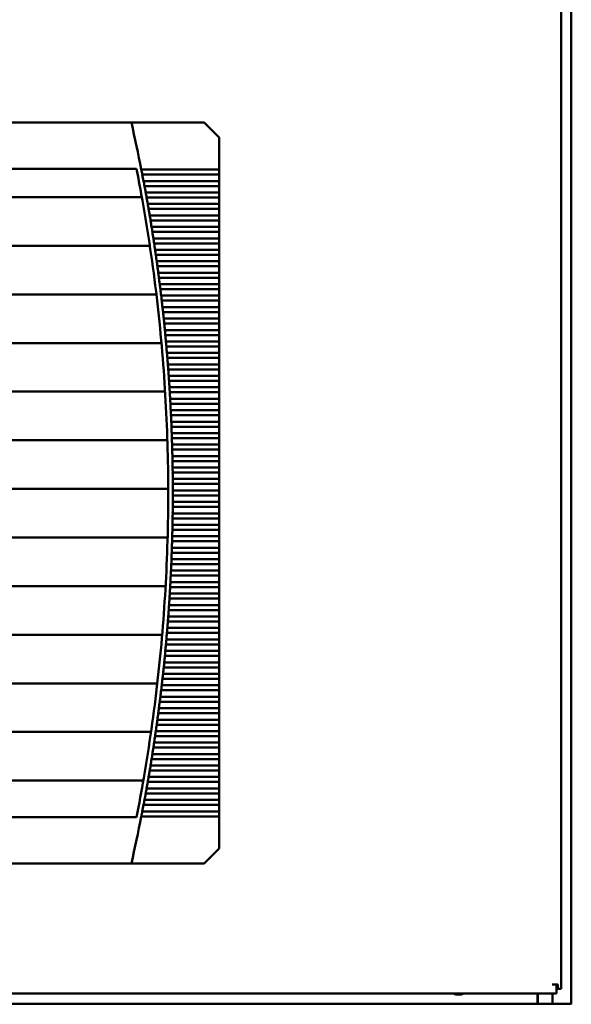
# Model space of a CAD drawing. Units: inches. Extents: x 5 to 215, y 2 to 167.
# Drawn here: x 58 to 67, y 58 to 75 of the extents above; entities that cross this region are included whole.
import ezdxf

# ---------------------------------------------------------------- set-up
doc = ezdxf.new("R2010")
doc.units = ezdxf.units.IN
doc.header["$LTSCALE"] = 10
doc.header["$MEASUREMENT"] = 0
doc.layers.add('Visible (ANSI)', color=7, linetype='Continuous', lineweight=50)

msp = doc.modelspace()

# ---------------------------------------------------------------- linework, layer by layer
at = {"layer": 'Visible (ANSI)'}
for p, q in [((67.073, 110.669), (67.073, 58.199)), ((66.901, 58.462), (66.901, 110.489)), ((59.596, 73.194), (55.452, 73.194)), ((60.831, 73.194), (59.596, 73.194)), ((61.087, 72.938), (60.831, 73.194)), ((61.087, 72.394), (61.087, 72.938)), ((59.682, 72.406), (49.894, 72.406)), ((61.087, 72.394), (59.765, 72.394)), ((61.087, 72.394), (61.087, 72.309)), ((59.782, 72.309), (61.087, 72.309)), ((61.087, 72.199), (59.803, 72.199)), ((61.087, 72.199), (61.087, 72.309)), ((61.087, 72.199), (61.087, 72.114)), ((59.819, 72.114), (61.087, 72.114)), ((61.087, 72.004), (59.839, 72.004)), ((61.087, 72.004), (61.087, 72.114)), ((61.087, 72.004), (61.087, 71.919)), ((49.803, 71.924), (59.773, 71.924)), ((59.854, 71.919), (61.087, 71.919)), ((61.087, 71.809), (61.087, 71.919)), ((61.087, 71.809), (59.874, 71.809)), ((59.888, 71.724), (61.087, 71.724)), ((61.087, 71.809), (61.087, 71.724)), ((61.087, 71.614), (61.087, 71.724)), ((61.087, 71.614), (59.907, 71.614)), ((59.921, 71.529), (61.087, 71.529)), ((61.087, 71.614), (61.087, 71.529)), ((61.087, 71.419), (61.087, 71.529)), ((61.087, 71.419), (59.939, 71.419)), ((59.952, 71.334), (61.087, 71.334)), ((61.087, 71.419), (61.087, 71.334)), ((61.087, 71.224), (61.087, 71.334)), ((61.087, 71.224), (59.969, 71.224)), ((61.087, 71.224), (61.087, 71.139)), ((49.667, 71.097), (59.909, 71.097)), ((59.982, 71.139), (61.087, 71.139)), ((61.087, 71.029), (59.999, 71.029)), ((61.087, 71.029), (61.087, 71.139)), ((61.087, 71.029), (61.087, 70.945)), ((60.011, 70.945), (61.087, 70.945)), ((61.087, 70.835), (60.027, 70.835)), ((61.087, 70.835), (61.087, 70.945)), ((61.087, 70.835), (61.087, 70.75)), ((60.038, 70.75), (61.087, 70.75)), ((61.087, 70.64), (61.087, 70.75)), ((61.087, 70.64), (60.053, 70.64)), ((60.064, 70.555), (61.087, 70.555)), ((61.087, 70.64), (61.087, 70.555)), ((61.087, 70.445), (61.087, 70.555)), ((61.087, 70.445), (60.078, 70.445)), ((60.089, 70.36), (61.087, 70.36)), ((61.087, 70.445), (61.087, 70.36)), ((61.087, 70.25), (61.087, 70.36)), ((49.556, 70.27), (60.02, 70.27)), ((61.087, 70.25), (60.102, 70.25)), ((60.112, 70.165), (61.087, 70.165)), ((61.087, 70.25), (61.087, 70.165)), ((61.087, 70.055), (61.087, 70.165)), ((61.087, 70.055), (60.124, 70.055)), ((61.087, 70.055), (61.087, 69.97)), ((60.134, 69.97), (61.087, 69.97)), ((61.087, 69.86), (60.145, 69.86)), ((61.087, 69.86), (61.087, 69.97)), ((61.087, 69.86), (61.087, 69.775)), ((60.154, 69.775), (61.087, 69.775)), ((61.087, 69.665), (60.165, 69.665)), ((61.087, 69.665), (61.087, 69.775)), ((61.087, 69.665), (61.087, 69.58)), ((60.173, 69.58), (61.087, 69.58)), ((61.087, 69.47), (61.087, 69.58)), ((49.469, 69.444), (60.107, 69.444)), ((61.087, 69.47), (60.183, 69.47)), ((60.191, 69.386), (61.087, 69.386)), ((61.087, 69.47), (61.087, 69.386)), ((61.087, 69.275), (61.087, 69.386)), ((61.087, 69.275), (60.2, 69.275)), ((60.207, 69.191), (61.087, 69.191)), ((61.087, 69.275), (61.087, 69.191)), ((61.087, 69.081), (61.087, 69.191)), ((61.087, 69.081), (60.216, 69.081)), ((60.222, 68.996), (61.087, 68.996)), ((61.087, 69.081), (61.087, 68.996)), ((61.087, 68.886), (61.087, 68.996)), ((61.087, 68.886), (60.23, 68.886)), ((61.087, 68.886), (61.087, 68.801)), ((60.236, 68.801), (61.087, 68.801)), ((61.087, 68.691), (60.243, 68.691)), ((61.087, 68.691), (61.087, 68.801)), ((61.087, 68.691), (61.087, 68.606)), ((49.407, 68.617), (60.169, 68.617)), ((60.248, 68.606), (61.087, 68.606)), ((61.087, 68.496), (60.255, 68.496)), ((61.087, 68.496), (61.087, 68.606)), ((61.087, 68.496), (61.087, 68.411)), ((60.259, 68.411), (61.087, 68.411)), ((61.087, 68.301), (61.087, 68.411)), ((61.087, 68.301), (60.265, 68.301)), ((60.269, 68.216), (61.087, 68.216)), ((61.087, 68.301), (61.087, 68.216)), ((61.087, 68.106), (61.087, 68.216)), ((61.087, 68.106), (60.274, 68.106)), ((60.278, 68.021), (61.087, 68.021)), ((61.087, 68.106), (61.087, 68.021)), ((61.087, 67.911), (61.087, 68.021)), ((61.087, 67.911), (60.282, 67.911)), ((60.285, 67.826), (61.087, 67.826)), ((61.087, 67.911), (61.087, 67.826)), ((61.087, 67.716), (61.087, 67.826)), ((49.369, 67.79), (60.207, 67.79)), ((61.087, 67.716), (60.288, 67.716)), ((61.087, 67.716), (61.087, 67.632)), ((60.29, 67.632), (61.087, 67.632)), ((61.087, 67.522), (60.293, 67.522)), ((61.087, 67.522), (61.087, 67.632)), ((61.087, 67.522), (61.087, 67.437)), ((60.295, 67.437), (61.087, 67.437)), ((61.087, 67.327), (60.297, 67.327)), ((61.087, 67.327), (61.087, 67.437)), ((61.087, 67.327), (61.087, 67.242)), ((60.298, 67.242), (61.087, 67.242)), ((61.087, 67.132), (61.087, 67.242)), ((61.087, 67.132), (60.299, 67.132)), ((60.299, 67.047), (61.087, 67.047)), ((61.087, 67.132), (61.087, 67.047)), ((61.087, 66.937), (61.087, 67.047)), ((49.355, 66.963), (60.221, 66.963)), ((61.087, 66.937), (60.3, 66.937)), ((60.3, 66.852), (61.087, 66.852)), ((61.087, 66.937), (61.087, 66.852)), ((61.087, 66.742), (61.087, 66.852)), ((61.087, 66.742), (60.299, 66.742)), ((60.299, 66.657), (61.087, 66.657)), ((61.087, 66.742), (61.087, 66.657)), ((61.087, 66.547), (61.087, 66.657)), ((61.087, 66.547), (60.298, 66.547)), ((61.087, 66.547), (61.087, 66.462)), ((61.087, 66.352), (60.295, 66.352)), ((60.297, 66.462), (61.087, 66.462)), ((61.087, 66.352), (61.087, 66.462)), ((61.087, 66.352), (61.087, 66.267)), ((61.087, 66.157), (60.29, 66.157)), ((60.293, 66.267), (61.087, 66.267)), ((61.087, 66.157), (61.087, 66.267)), ((61.087, 66.157), (61.087, 66.073)), ((49.365, 66.137), (60.211, 66.137)), ((60.288, 66.073), (61.087, 66.073)), ((61.087, 65.962), (61.087, 66.073)), ((60.282, 65.878), (61.087, 65.878)), ((61.087, 65.962), (60.285, 65.962)), ((61.087, 65.962), (61.087, 65.878)), ((61.087, 65.768), (61.087, 65.878)), ((60.274, 65.683), (61.087, 65.683)), ((61.087, 65.768), (60.278, 65.768)), ((61.087, 65.768), (61.087, 65.683)), ((61.087, 65.573), (61.087, 65.683)), ((60.265, 65.488), (61.087, 65.488)), ((61.087, 65.573), (60.269, 65.573)), ((61.087, 65.573), (61.087, 65.488)), ((61.087, 65.378), (61.087, 65.488)), ((49.399, 65.31), (60.177, 65.31)), ((61.087, 65.378), (60.259, 65.378)), ((61.087, 65.378), (61.087, 65.293)), ((61.087, 65.183), (60.248, 65.183)), ((60.255, 65.293), (61.087, 65.293)), ((61.087, 65.183), (61.087, 65.293)), ((61.087, 65.183), (61.087, 65.098)), ((61.087, 64.988), (60.236, 64.988)), ((60.243, 65.098), (61.087, 65.098)), ((61.087, 64.988), (61.087, 65.098)), ((61.087, 64.988), (61.087, 64.903)), ((60.23, 64.903), (61.087, 64.903)), ((61.087, 64.793), (61.087, 64.903)), ((60.216, 64.708), (61.087, 64.708)), ((61.087, 64.793), (60.222, 64.793)), ((61.087, 64.793), (61.087, 64.708)), ((61.087, 64.598), (61.087, 64.708)), ((49.457, 64.483), (60.119, 64.483)), ((60.2, 64.513), (61.087, 64.513)), ((61.087, 64.598), (60.207, 64.598)), ((61.087, 64.598), (61.087, 64.513)), ((61.087, 64.403), (61.087, 64.513)), ((60.183, 64.319), (61.087, 64.319)), ((61.087, 64.403), (60.191, 64.403)), ((61.087, 64.403), (61.087, 64.319)), ((61.087, 64.209), (61.087, 64.319)), ((61.087, 64.209), (60.173, 64.209)), ((61.087, 64.209), (61.087, 64.124)), ((61.087, 64.014), (60.154, 64.014)), ((60.165, 64.124), (61.087, 64.124)), ((61.087, 64.014), (61.087, 64.124)), ((61.087, 64.014), (61.087, 63.929)), ((61.087, 63.819), (60.134, 63.819)), ((60.145, 63.929), (61.087, 63.929)), ((61.087, 63.819), (61.087, 63.929)), ((61.087, 63.819), (61.087, 63.734)), ((49.54, 63.656), (60.036, 63.656)), ((60.124, 63.734), (61.087, 63.734)), ((61.087, 63.624), (61.087, 63.734)), ((60.102, 63.539), (61.087, 63.539)), ((61.087, 63.624), (60.112, 63.624)), ((61.087, 63.624), (61.087, 63.539)), ((61.087, 63.429), (61.087, 63.539)), ((60.078, 63.344), (61.087, 63.344)), ((61.087, 63.429), (60.089, 63.429)), ((61.087, 63.429), (61.087, 63.344)), ((61.087, 63.234), (61.087, 63.344)), ((60.053, 63.149), (61.087, 63.149)), ((61.087, 63.234), (60.064, 63.234)), ((61.087, 63.234), (61.087, 63.149)), ((61.087, 63.039), (61.087, 63.149)), ((61.087, 63.039), (60.038, 63.039)), ((61.087, 63.039), (61.087, 62.954)), ((49.647, 62.83), (59.929, 62.83)), ((61.087, 62.844), (60.011, 62.844)), ((60.027, 62.954), (61.087, 62.954)), ((61.087, 62.844), (61.087, 62.954)), ((61.087, 62.844), (61.087, 62.76)), ((61.087, 62.649), (59.982, 62.649)), ((59.999, 62.76), (61.087, 62.76)), ((61.087, 62.649), (61.087, 62.76)), ((61.087, 62.649), (61.087, 62.565)), ((61.087, 62.455), (59.952, 62.455)), ((59.969, 62.565), (61.087, 62.565)), ((61.087, 62.455), (61.087, 62.565)), ((61.087, 62.455), (61.087, 62.37)), ((59.939, 62.37), (61.087, 62.37)), ((61.087, 62.26), (61.087, 62.37)), ((59.907, 62.175), (61.087, 62.175)), ((61.087, 62.26), (59.921, 62.26)), ((61.087, 62.26), (61.087, 62.175)), ((61.087, 62.065), (61.087, 62.175)), ((49.778, 62.003), (59.798, 62.003)), ((59.874, 61.98), (61.087, 61.98)), ((61.087, 62.065), (59.888, 62.065)), ((61.087, 62.065), (61.087, 61.98)), ((61.087, 61.87), (61.087, 61.98)), ((59.839, 61.785), (61.087, 61.785)), ((61.087, 61.87), (59.854, 61.87)), ((61.087, 61.87), (61.087, 61.785)), ((61.087, 61.675), (61.087, 61.785)), ((61.087, 61.675), (59.819, 61.675)), ((61.087, 61.675), (61.087, 61.59)), ((61.087, 61.48), (59.782, 61.48)), ((59.803, 61.59), (61.087, 61.59)), ((61.087, 61.48), (61.087, 61.59)), ((61.087, 61.48), (61.087, 61.395)), ((49.894, 61.383), (59.682, 61.383)), ((59.765, 61.395), (61.087, 61.395)), ((61.087, 60.851), (61.087, 61.395)), ((60.831, 60.595), (61.087, 60.851)), ((49.98, 60.595), (59.596, 60.595)), ((59.596, 60.595), (60.831, 60.595)), ((66.749, 58.534), (66.821, 58.534)), ((66.821, 58.382), (66.821, 58.534)), ((66.821, 58.534), (66.844, 58.534)), ((66.844, 58.462), (66.821, 58.462)), ((66.844, 58.462), (66.844, 58.534)), ((66.844, 58.462), (66.901, 58.462)), ((42.886, 58.382), (66.821, 58.382)), ((66.5, 58.287), (66.5, 58.382)), ((66.5, 58.207), (66.5, 58.287)), ((66.506, 58.382), (66.506, 58.207)), ((66.756, 58.382), (66.756, 58.207)), ((67.073, 58.207), (18.217, 58.207))]:
    msp.add_line(p, q, dxfattribs=at)
for centre, radius, start, end in [((31.756, 66.894), 28.543, 11.1079, 12.7495), ((31.756, 66.894), 28.465, 10.2779, 11.1651), ((31.756, 66.894), 28.543, 10.7095, 10.9345), ((31.756, 66.894), 28.543, 10.3117, 10.5363), ((31.756, 66.894), 28.465, 8.5909, 10.2779), ((31.756, 66.894), 28.543, 9.9143, 10.1387), ((31.756, 66.894), 28.543, 9.5174, 9.7415), ((31.756, 66.894), 28.543, 9.121, 9.3449), ((31.756, 66.894), 28.543, 8.725, 8.9486), ((31.756, 66.894), 28.465, 6.9113, 8.5909), ((31.756, 66.894), 28.543, 8.3295, 8.5528), ((31.756, 66.894), 28.543, 7.9343, 8.1574), ((31.756, 66.894), 28.543, 7.5395, 7.7624), ((31.756, 66.894), 28.543, 7.1451, 7.3678), ((31.756, 66.894), 28.543, 6.751, 6.9735), ((31.756, 66.894), 28.465, 5.2376, 6.9113), ((31.756, 66.894), 28.543, 6.3572, 6.5796), ((31.756, 66.894), 28.543, 5.9638, 6.186), ((31.756, 66.894), 28.543, 5.5706, 5.7926), ((31.756, 66.894), 28.465, 3.5684, 5.2376), ((31.756, 66.894), 28.543, 5.1777, 5.3996), ((31.756, 66.894), 28.543, 4.785, 5.0067), ((31.756, 66.894), 28.543, 4.3925, 4.6142), ((31.756, 66.894), 28.543, 4.0003, 4.2218), ((31.756, 66.894), 28.465, 1.9023, 3.5684), ((31.756, 66.894), 28.543, 3.6082, 3.8297), ((31.756, 66.894), 28.543, 3.2163, 3.4377), ((31.756, 66.894), 28.543, 2.8246, 3.0459), ((31.756, 66.894), 28.543, 2.433, 2.6542), ((31.756, 66.894), 28.543, 2.0415, 2.2626), ((31.756, 66.894), 28.465, 0.2377, 1.9023), ((31.756, 66.894), 28.543, 1.6501, 1.8712), ((31.756, 66.894), 28.543, 1.2588, 1.4798), ((31.756, 66.894), 28.543, 0.8675, 1.0885), ((31.756, 66.894), 28.543, 0.4763, 0.6973), ((31.756, 66.894), 28.465, 358.5734, 0.2377), ((31.756, 66.894), 28.543, 0.0851, 0.3061), ((31.756, 66.894), 28.543, 359.6939, 359.9149), ((31.756, 66.894), 28.543, 359.3027, 359.5237), ((31.756, 66.894), 28.543, 358.9115, 359.1325), ((31.756, 66.894), 28.465, 356.9079, 358.5734), ((31.756, 66.894), 28.543, 358.5202, 358.7412), ((31.756, 66.894), 28.543, 358.1288, 358.3499), ((31.756, 66.894), 28.543, 357.7374, 357.9585), ((31.756, 66.894), 28.543, 357.3458, 357.567), ((31.756, 66.894), 28.543, 356.9541, 357.1754), ((31.756, 66.894), 28.465, 355.2397, 356.9079), ((31.756, 66.894), 28.543, 356.5623, 356.7837), ((31.756, 66.894), 28.543, 356.1703, 356.3918), ((31.756, 66.894), 28.543, 355.7782, 355.9997), ((31.756, 66.894), 28.543, 355.3858, 355.6075), ((31.756, 66.894), 28.465, 353.5675, 355.2397), ((31.756, 66.894), 28.543, 354.9933, 355.215), ((31.756, 66.894), 28.543, 354.6004, 354.8223), ((31.756, 66.894), 28.543, 354.2074, 354.4294), ((31.756, 66.894), 28.543, 353.814, 354.0362), ((31.756, 66.894), 28.465, 351.8897, 353.5675), ((31.756, 66.894), 28.543, 353.4204, 353.6428), ((31.756, 66.894), 28.543, 353.0265, 353.249), ((31.756, 66.894), 28.543, 352.6322, 352.8549), ((31.756, 66.894), 28.543, 352.2376, 352.4605), ((31.756, 66.894), 28.465, 350.2049, 351.8897), ((31.756, 66.894), 28.543, 351.8426, 352.0657), ((31.756, 66.894), 28.543, 351.4472, 351.6705), ((31.756, 66.894), 28.543, 351.0514, 351.275), ((31.756, 66.894), 28.543, 350.6551, 350.879), ((31.756, 66.894), 28.543, 350.2585, 350.4826), ((31.756, 66.894), 28.465, 348.8349, 350.2049), ((31.756, 66.894), 28.543, 349.8613, 350.0857), ((31.756, 66.894), 28.543, 349.4637, 349.6883), ((31.756, 66.894), 28.543, 349.0655, 349.2905), ((31.756, 66.894), 28.543, 347.2505, 348.8921), ((65.155, 58.582), 0.219, 246.1045, 293.8955)]:
    msp.add_arc(centre, radius, start, end, dxfattribs=at)
for points in [[(59.773, 72.351), (59.771, 72.365), (59.768, 72.38), (59.765, 72.394)], [(59.782, 72.309), (59.779, 72.323), (59.776, 72.337), (59.773, 72.351)], [(59.811, 72.156), (59.808, 72.17), (59.805, 72.185), (59.803, 72.199)], [(59.819, 72.114), (59.816, 72.128), (59.813, 72.142), (59.811, 72.156)], [(59.846, 71.961), (59.844, 71.975), (59.841, 71.99), (59.839, 72.004)], [(59.854, 71.919), (59.852, 71.933), (59.849, 71.948), (59.846, 71.961)], [(59.881, 71.767), (59.879, 71.78), (59.876, 71.795), (59.874, 71.809)], [(59.888, 71.724), (59.886, 71.738), (59.883, 71.753), (59.881, 71.767)], [(59.914, 71.572), (59.912, 71.586), (59.909, 71.6), (59.907, 71.614)], [(59.921, 71.529), (59.919, 71.543), (59.916, 71.558), (59.914, 71.572)], [(59.946, 71.377), (59.943, 71.391), (59.941, 71.405), (59.939, 71.419)], [(59.952, 71.334), (59.95, 71.348), (59.948, 71.363), (59.946, 71.377)], [(59.976, 71.182), (59.974, 71.196), (59.972, 71.211), (59.969, 71.224)], [(59.982, 71.139), (59.98, 71.153), (59.978, 71.168), (59.976, 71.182)], [(60.005, 70.987), (60.003, 71.001), (60.001, 71.016), (59.999, 71.029)], [(60.011, 70.945), (60.009, 70.958), (60.007, 70.973), (60.005, 70.987)], [(60.032, 70.792), (60.031, 70.806), (60.028, 70.821), (60.027, 70.835)], [(60.038, 70.75), (60.036, 70.763), (60.034, 70.778), (60.032, 70.792)], [(60.059, 70.597), (60.057, 70.611), (60.055, 70.626), (60.053, 70.64)], [(60.064, 70.555), (60.062, 70.569), (60.06, 70.583), (60.059, 70.597)], [(60.083, 70.402), (60.082, 70.416), (60.08, 70.431), (60.078, 70.445)], [(60.089, 70.36), (60.087, 70.374), (60.085, 70.388), (60.083, 70.402)], [(60.107, 70.207), (60.105, 70.221), (60.104, 70.236), (60.102, 70.25)], [(60.112, 70.165), (60.11, 70.179), (60.109, 70.194), (60.107, 70.207)], [(60.129, 70.013), (60.127, 70.026), (60.126, 70.041), (60.124, 70.055)], [(60.134, 69.97), (60.132, 69.984), (60.131, 69.999), (60.129, 70.013)], [(60.15, 69.818), (60.148, 69.832), (60.147, 69.846), (60.145, 69.86)], [(60.154, 69.775), (60.153, 69.789), (60.151, 69.804), (60.15, 69.818)], [(60.169, 69.623), (60.168, 69.637), (60.166, 69.651), (60.165, 69.665)], [(60.173, 69.58), (60.172, 69.594), (60.17, 69.609), (60.169, 69.623)], [(60.187, 69.428), (60.186, 69.442), (60.185, 69.457), (60.183, 69.47)], [(60.191, 69.386), (60.19, 69.399), (60.188, 69.414), (60.187, 69.428)], [(60.204, 69.233), (60.203, 69.247), (60.201, 69.262), (60.2, 69.275)], [(60.207, 69.191), (60.206, 69.204), (60.205, 69.219), (60.204, 69.233)], [(60.219, 69.038), (60.218, 69.052), (60.217, 69.067), (60.216, 69.081)], [(60.222, 68.996), (60.221, 69.01), (60.22, 69.024), (60.219, 69.038)], [(60.233, 68.843), (60.232, 68.857), (60.231, 68.872), (60.23, 68.886)], [(60.236, 68.801), (60.235, 68.815), (60.234, 68.829), (60.233, 68.843)], [(60.246, 68.648), (60.245, 68.662), (60.244, 68.677), (60.243, 68.691)], [(60.248, 68.606), (60.248, 68.62), (60.247, 68.635), (60.246, 68.648)], [(60.257, 68.454), (60.256, 68.467), (60.256, 68.482), (60.255, 68.496)], [(60.259, 68.411), (60.259, 68.425), (60.258, 68.44), (60.257, 68.454)], [(60.267, 68.259), (60.267, 68.273), (60.266, 68.287), (60.265, 68.301)], [(60.269, 68.216), (60.269, 68.23), (60.268, 68.245), (60.267, 68.259)], [(60.276, 68.064), (60.275, 68.078), (60.275, 68.092), (60.274, 68.106)], [(60.278, 68.021), (60.277, 68.035), (60.276, 68.05), (60.276, 68.064)], [(60.283, 67.869), (60.283, 67.883), (60.282, 67.898), (60.282, 67.911)], [(60.285, 67.826), (60.284, 67.84), (60.284, 67.855), (60.283, 67.869)], [(60.289, 67.674), (60.289, 67.688), (60.288, 67.703), (60.288, 67.716)], [(60.29, 67.632), (60.29, 67.645), (60.29, 67.66), (60.289, 67.674)], [(60.294, 67.479), (60.294, 67.493), (60.293, 67.508), (60.293, 67.522)], [(60.295, 67.437), (60.294, 67.45), (60.294, 67.465), (60.294, 67.479)], [(60.297, 67.284), (60.297, 67.298), (60.297, 67.313), (60.297, 67.327)], [(60.298, 67.242), (60.298, 67.256), (60.297, 67.27), (60.297, 67.284)], [(60.299, 67.089), (60.299, 67.103), (60.299, 67.118), (60.299, 67.132)], [(60.299, 67.047), (60.299, 67.061), (60.299, 67.075), (60.299, 67.089)], [(60.3, 66.894), (60.3, 66.908), (60.3, 66.923), (60.3, 66.937)], [(60.3, 66.852), (60.3, 66.866), (60.3, 66.881), (60.3, 66.894)], [(60.299, 66.7), (60.299, 66.713), (60.299, 66.728), (60.299, 66.742)], [(60.299, 66.657), (60.299, 66.671), (60.299, 66.686), (60.299, 66.7)], [(60.297, 66.505), (60.297, 66.519), (60.298, 66.533), (60.298, 66.547)], [(60.297, 66.462), (60.297, 66.476), (60.297, 66.491), (60.297, 66.505)], [(60.293, 66.267), (60.293, 66.281), (60.294, 66.296), (60.294, 66.31)], [(60.294, 66.31), (60.294, 66.324), (60.294, 66.338), (60.295, 66.352)], [(60.289, 66.115), (60.29, 66.129), (60.29, 66.144), (60.29, 66.157)], [(60.288, 66.073), (60.288, 66.086), (60.289, 66.101), (60.289, 66.115)], [(60.282, 65.878), (60.282, 65.891), (60.283, 65.906), (60.283, 65.92)], [(60.283, 65.92), (60.284, 65.934), (60.284, 65.949), (60.285, 65.962)], [(60.274, 65.683), (60.275, 65.697), (60.275, 65.711), (60.276, 65.725)], [(60.276, 65.725), (60.276, 65.739), (60.277, 65.754), (60.278, 65.768)], [(60.265, 65.488), (60.266, 65.502), (60.267, 65.516), (60.267, 65.53)], [(60.267, 65.53), (60.268, 65.544), (60.269, 65.559), (60.269, 65.573)], [(60.255, 65.293), (60.256, 65.307), (60.256, 65.322), (60.257, 65.335)], [(60.257, 65.335), (60.258, 65.349), (60.259, 65.364), (60.259, 65.378)], [(60.243, 65.098), (60.244, 65.112), (60.245, 65.127), (60.246, 65.141)], [(60.246, 65.141), (60.247, 65.154), (60.248, 65.169), (60.248, 65.183)], [(60.233, 64.946), (60.234, 64.96), (60.235, 64.974), (60.236, 64.988)], [(60.23, 64.903), (60.231, 64.917), (60.232, 64.932), (60.233, 64.946)], [(60.216, 64.708), (60.217, 64.722), (60.218, 64.737), (60.219, 64.751)], [(60.219, 64.751), (60.22, 64.765), (60.221, 64.779), (60.222, 64.793)], [(60.2, 64.513), (60.201, 64.527), (60.203, 64.542), (60.204, 64.556)], [(60.204, 64.556), (60.205, 64.57), (60.206, 64.585), (60.207, 64.598)], [(60.183, 64.319), (60.185, 64.332), (60.186, 64.347), (60.187, 64.361)], [(60.187, 64.361), (60.188, 64.375), (60.19, 64.39), (60.191, 64.403)], [(60.165, 64.124), (60.166, 64.138), (60.168, 64.152), (60.169, 64.166)], [(60.169, 64.166), (60.17, 64.18), (60.172, 64.195), (60.173, 64.209)], [(60.145, 63.929), (60.147, 63.943), (60.148, 63.957), (60.15, 63.971)], [(60.15, 63.971), (60.151, 63.985), (60.153, 64), (60.154, 64.014)], [(60.129, 63.776), (60.131, 63.79), (60.132, 63.805), (60.134, 63.819)], [(60.124, 63.734), (60.126, 63.748), (60.127, 63.762), (60.129, 63.776)], [(60.102, 63.539), (60.104, 63.553), (60.105, 63.568), (60.107, 63.581)], [(60.107, 63.581), (60.109, 63.595), (60.11, 63.61), (60.112, 63.624)], [(60.078, 63.344), (60.08, 63.358), (60.082, 63.373), (60.083, 63.387)], [(60.083, 63.387), (60.085, 63.4), (60.087, 63.415), (60.089, 63.429)], [(60.053, 63.149), (60.055, 63.163), (60.057, 63.178), (60.059, 63.192)], [(60.059, 63.192), (60.06, 63.206), (60.062, 63.22), (60.064, 63.234)], [(60.027, 62.954), (60.028, 62.968), (60.031, 62.983), (60.032, 62.997)], [(60.032, 62.997), (60.034, 63.011), (60.036, 63.025), (60.038, 63.039)], [(59.999, 62.76), (60.001, 62.773), (60.003, 62.788), (60.005, 62.802)], [(60.005, 62.802), (60.007, 62.816), (60.009, 62.831), (60.011, 62.844)], [(59.976, 62.607), (59.978, 62.621), (59.98, 62.636), (59.982, 62.649)], [(59.946, 62.412), (59.948, 62.426), (59.95, 62.441), (59.952, 62.455)], [(59.969, 62.565), (59.972, 62.578), (59.974, 62.593), (59.976, 62.607)], [(59.939, 62.37), (59.941, 62.384), (59.943, 62.398), (59.946, 62.412)], [(59.907, 62.175), (59.909, 62.189), (59.912, 62.203), (59.914, 62.217)], [(59.914, 62.217), (59.916, 62.231), (59.919, 62.246), (59.921, 62.26)], [(59.874, 61.98), (59.876, 61.994), (59.879, 62.009), (59.881, 62.022)], [(59.881, 62.022), (59.883, 62.036), (59.886, 62.051), (59.888, 62.065)], [(59.839, 61.785), (59.841, 61.799), (59.844, 61.814), (59.846, 61.828)], [(59.846, 61.828), (59.849, 61.841), (59.852, 61.856), (59.854, 61.87)], [(59.803, 61.59), (59.805, 61.604), (59.808, 61.619), (59.811, 61.633)], [(59.811, 61.633), (59.813, 61.647), (59.816, 61.661), (59.819, 61.675)], [(59.773, 61.438), (59.776, 61.452), (59.779, 61.466), (59.782, 61.48)], [(59.765, 61.395), (59.768, 61.409), (59.771, 61.424), (59.773, 61.438)]]:
    msp.add_open_spline(points, degree=3, dxfattribs=at)

doc.saveas('drawing.dxf')
